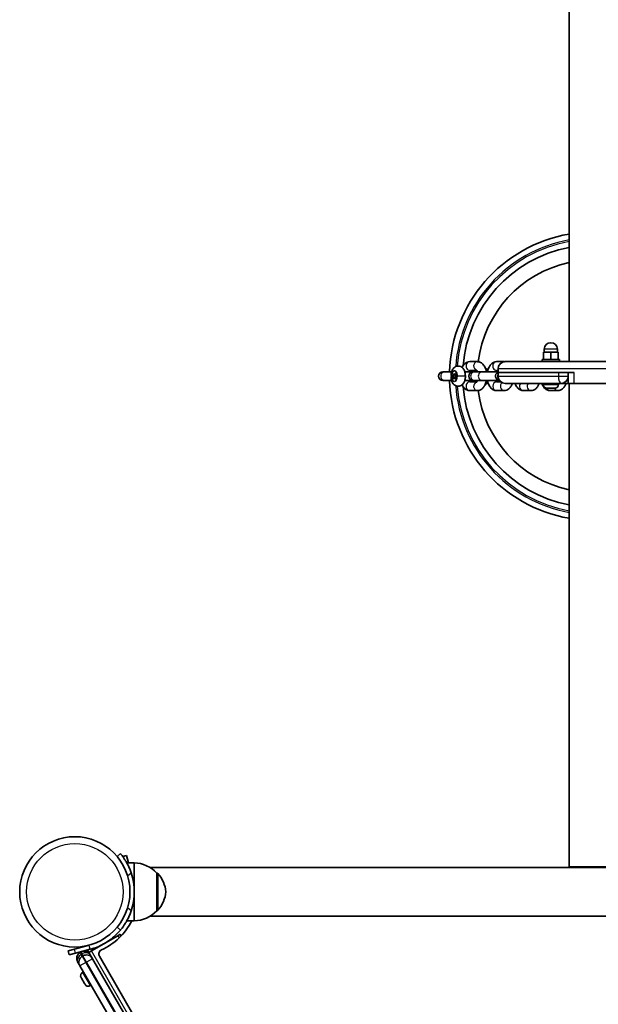
# Model space of a CAD drawing. Units: millimetres. Extents: x -3264 to 3553, y -2857 to 3154.
# Drawn here: x -528 to -129, y -60 to 619 of the extents above; entities that cross this region are included whole.
import ezdxf

# ---------------------------------------------------------------- set-up
doc = ezdxf.new("R2010")
doc.units = ezdxf.units.MM
doc.layers.add('Widoczne (ISO)', color=7, linetype='Continuous', lineweight=35)
doc.layers.add('Widoczne wąskie (ISO)', color=7, linetype='Continuous', lineweight=25)

msp = doc.modelspace()

# ---------------------------------------------------------------- linework, layer by layer
at = {"layer": 'Widoczne (ISO)'}
for p, q in [((-148.84, 383.46), (-148.84, 716.98)), ((-161.56, 390.06), (-166.56, 390.06)), ((-166.56, 385.06), (-166.56, 390.06)), ((-166.06, 390.06), (-166.06, 392.06)), ((-156.56, 390.06), (-161.56, 390.06)), ((-161.56, 385.06), (-161.56, 390.06)), ((-157.06, 390.06), (-157.06, 392.06)), ((-156.56, 385.06), (-156.56, 390.06)), ((-212.24, 383.46), (-217.49, 383.46)), ((-193.74, 383.46), (-198.99, 383.46)), ((-192.99, 383.46), (-70.99, 383.46)), ((-167.56, 385.06), (-155.56, 385.06)), ((-167.56, 383.46), (-167.56, 385.06)), ((-155.56, 383.46), (-155.56, 385.06)), ((-234.87, 376.46), (-236.11, 376.46)), ((-234.87, 376.46), (-230.06, 376.46)), ((-228.1, 375.41), (-228.94, 374.44)), ((-228.94, 374.44), (-228.94, 372.48)), ((-228.94, 374.44), (-228.81, 374.38)), ((-228.81, 374.38), (-228.01, 375.3)), ((-228.81, 372.54), (-228.81, 374.38)), ((-228.81, 374.38), (-227.25, 374.38)), ((-228.09, 377.21), (-228.1, 377.21)), ((-227.25, 374.44), (-228.1, 375.41)), ((-228.1, 375.41), (-228.01, 375.3)), ((-228.01, 375.3), (-227.25, 374.42)), ((-227.25, 372.48), (-227.25, 374.44)), ((-215.24, 376.46), (-220.93, 376.46)), ((-212.68, 377.46), (-217.49, 377.46)), ((-214.3, 376.46), (-215.24, 376.46)), ((-209.05, 376.46), (-214.3, 376.46)), ((-197.99, 376.46), (-209.05, 376.46)), ((-197.99, 377.46), (-198.99, 377.46)), ((-197.99, 378.46), (-197.99, 375.96)), ((-197.99, 375.96), (-145.51, 375.96)), ((-156.33, 375.96), (-197.99, 375.96)), ((-197.99, 373.46), (-197.99, 375.96)), ((-149.49, 375.96), (-149.49, 368.46)), ((-236.11, 370.46), (-234.87, 370.46)), ((-234.87, 370.46), (-230.06, 370.46)), ((-228.94, 372.48), (-228.81, 372.54)), ((-228.94, 372.48), (-228.1, 371.5)), ((-228.01, 371.62), (-228.81, 372.54)), ((-228.81, 372.54), (-227.25, 372.54)), ((-228.1, 371.5), (-227.25, 372.48)), ((-228.1, 371.5), (-228.01, 371.62)), ((-228.09, 369.71), (-228.1, 369.71)), ((-227.25, 372.5), (-228.01, 371.62)), ((-215.24, 370.46), (-220.93, 370.46)), ((-217.49, 369.46), (-212.68, 369.46)), ((-215.24, 370.46), (-214.3, 370.46)), ((-209.05, 370.46), (-214.3, 370.46)), ((-209.05, 370.46), (-196.99, 370.46)), ((-198.99, 369.46), (-195.99, 369.46)), ((-154.49, 368.46), (-192.99, 368.46)), ((-166.81, 367.72), (-166.81, 368.46)), ((-156.31, 367.72), (-156.31, 368.46)), ((-154.49, 368.46), (-149.49, 368.46)), ((-145.51, 368.46), (-149.49, 368.46)), ((-148.84, 34.93), (-148.84, 368.46)), ((-145.51, 368.46), (-118.46, 368.46)), ((-217.49, 363.46), (-212.24, 363.46)), ((-198.99, 363.46), (-193.74, 363.46)), ((-180.49, 363.46), (-175.24, 363.46)), ((-164, 365.16), (-164.25, 365.16)), ((-163.75, 365.16), (-164, 365.16)), ((-161.81, 365.16), (-163.75, 365.16)), ((-161.99, 363.46), (-156.74, 363.46)), ((-159.36, 365.16), (-161.3, 365.16)), ((-159.11, 365.16), (-159.36, 365.16)), ((-158.87, 365.16), (-159.11, 365.16)), ((-458.59, 44.12), (-460.89, 42.19)), ((-454.27, 42.85), (-457.01, 42.11)), ((-454.27, 42.85), (-452.9, 37.73)), ((-448.99, 37.73), (-454.19, 37.73)), ((-448.99, 17.73), (-448.99, 37.73)), ((-438.23, 34.58), (174.26, 34.58)), ((-115.14, 34.93), (-148.84, 34.93)), ((-433.49, 4.73), (-433.49, 30.73)), ((-433.49, 30.73), (-433.43, 30.73)), ((-448.99, -2.27), (-448.99, 17.73)), ((-438.23, 0.88), (174.26, 0.88)), ((-433.49, 4.73), (-433.43, 4.73)), ((-460.89, -6.72), (-458.59, -8.65)), ((-448.99, -2.27), (-454.19, -2.27)), ((-478.61, -23.07), (-460.42, -12.57)), ((-460.42, -12.57), (-458.69, -11.57)), ((-458.09, -12.6), (-458.69, -11.57)), ((-480.19, -19.02), (-490.32, -21.73)), ((-494.68, -22.9), (-490.32, -21.73)), ((-494.68, -22.9), (-493.9, -25.8)), ((-489.54, -24.63), (-493.9, -25.8)), ((-489.54, -24.63), (-479.41, -21.92)), ((-485.95, -23.84), (-486.38, -24.09)), ((-484.45, -26.44), (-484.88, -26.69)), ((-480.34, -24.07), (-481.29, -22.42)), ((-480.34, -24.07), (-478.61, -23.07)), ((-480.34, -24.07), (-163.34, -573.13)), ((-478.3, -21.6), (-477.74, -22.57)), ((-473.06, -26.67), (-161.95, -565.52)), ((-488.08, -30.65), (-488.12, -30.58)), ((-488.08, -30.65), (-486.62, -33.18)), ((-486.5, -33.4), (-486.62, -33.18)), ((-486.5, -33.4), (-174.5, -573.8)), ((-484.76, -37.88), (-484.12, -37.51)), ((-485.58, -41.59), (-485.7, -41.38)), ((-485.45, -41.81), (-485.58, -41.59)), ((-484.48, -43.49), (-485.45, -41.81)), ((-483.26, -45.6), (-484.23, -43.93)), ((-483.13, -45.82), (-483.26, -45.6)), ((-483.01, -46.04), (-483.13, -45.82)), ((-479.51, -46.97), (-478.87, -46.6))]:
    msp.add_line(p, q, dxfattribs=at)
msp.add_circle((-490.04, 17.73), 38.05, dxfattribs=at)
for centre, radius, start, end in [((-131.99, 373.46), 99.45, 99.75488, 178.27134), ((-131.99, 373.46), 90.4, 100.74207, 175.40674), ((-131.99, 373.46), 80.23, 102.12345, 172.87109), ((-161.56, 392.06), 4.5, 0, 180), ((-192.99, 378.46), 5, 90, 180), ((-236.11, 373.46), 3, 90, 270), ((-215.24, 373.46), 3, 90, 270), ((-196.74, 373.46), 3, 114.62432, 265.06008), ((-131.99, 373.46), 99.45, 181.72866, 260.24512), ((-192.99, 373.46), 5, 180, 270), ((-164.25, 367.72), 2.56, 180, 270), ((-158.87, 367.72), 2.56, 270, 0), ((-154.49, 373.46), 5, 270, 0), ((-131.99, 373.46), 90.4, 184.59326, 259.25793), ((-131.99, 373.46), 80.23, 187.12891, 257.87655), ((-449.59, 15.74), 22, 42.95665, 88.43425), ((-490.04, 17.73), 41.05, 341.4327, 18.5673), ((-433.43, 29.73), 1, 41.74314, 90), ((-449.1, 15.75), 22, 5.16789, 41.74314), ((-449.1, 19.72), 22, 318.25686, 354.83211), ((-449.59, 19.73), 22, 271.56575, 317.04335), ((-433.43, 5.73), 1, 270, 318.25686), ((-490.04, 17.73), 44.05, 294.64541, 332.99749), ((-484.01, -28.21), 4.75, 120, 210), ((-482.51, -30.8), 4.75, 120, 210), ((-483.58, -27.96), 4.75, 30, 120), ((-482.08, -30.55), 4.75, 30, 120), ((-470.38, -25.12), 3.1, 114.64541, 210), ((-483.48, -40.1), 2.56, 120, 210), ((-480.79, -44.76), 2.56, 210, 300)]:
    msp.add_arc(centre, radius, start, end, dxfattribs=at)
msp.add_ellipse((-228.1, 373.46), major_axis=(0, -3.75), ratio=0.5, dxfattribs=at)
for centre, major_axis, ratio, start_param, end_param in [((-227.5, 373.53), (-3, 0.03), 0.015107, 0.498338, 0.601855), ((-227.5, 373.46), (2.6, 2.6), 0.57735, 2.071504, 2.094395), ((-228.09, 373.46), (0, -3.75), 0.5, 0, 1.570796), ((-211.99, 373.46), (0, -3.25), 0.5, 5.888394, 6.112764)]:
    msp.add_ellipse(centre, major_axis=major_axis, ratio=ratio, start_param=start_param, end_param=end_param, dxfattribs=at)
for points, knots in [([(-220.5, 373.46), (-220.5, 374.19), (-220.57, 374.92), (-220.87, 376.36), (-221.1, 377.06), (-221.8, 378.4), (-222.26, 379.04), (-223.4, 379.91), (-223.94, 380.2), (-225.02, 380.46), (-225.52, 380.49), (-226.46, 380.37), (-226.9, 380.23), (-227.73, 379.82), (-228.11, 379.54), (-228.85, 378.84), (-229.17, 378.4), (-229.79, 377.32), (-230.03, 376.65), (-230.28, 375.65), (-230.34, 375.33), (-230.39, 375)], [1.570803, 1.570803, 1.570803, 1.570803, 1.968728, 1.968728, 2.3787, 2.3787, 2.77791, 2.77791, 3.022059, 3.022059, 3.204052, 3.204052, 3.380499, 3.380499, 3.585257, 3.585257, 3.861844, 3.861844, 4.250504, 4.250504, 4.429967, 4.429967, 4.429967, 4.429967]), ([(-217.49, 383.46), (-218.09, 383.46), (-218.69, 383.34), (-219.82, 382.9), (-220.35, 382.57), (-221.39, 381.69), (-221.86, 381.1), (-222.45, 380.14), (-222.63, 379.8), (-222.79, 379.44)], [6.2831853, 6.2831853, 6.2831853, 6.2831853, 6.4729862, 6.4729862, 6.6841793, 6.6841793, 6.9645659, 6.9645659, 7.1114881, 7.1114881, 7.1114881, 7.1114881]), ([(-206.01, 376.46), (-206.13, 377.13), (-206.3, 377.79), (-206.86, 379.4), (-207.31, 380.31), (-208.49, 381.86), (-209.21, 382.54), (-210.74, 383.26), (-211.43, 383.44), (-212.17, 383.46), (-212.2, 383.46), (-212.24, 383.46)], [5.069848, 5.069848, 5.069848, 5.069848, 5.316835, 5.316835, 5.702174, 5.702174, 6.05079, 6.05079, 6.272546, 6.272546, 6.283185, 6.283185, 6.283185, 6.283185]), ([(-198.99, 383.46), (-199.59, 383.46), (-200.19, 383.34), (-201.32, 382.9), (-201.85, 382.57), (-202.89, 381.69), (-203.36, 381.1), (-204.26, 379.63), (-204.64, 378.71), (-205.03, 377.32), (-205.13, 376.89), (-205.21, 376.46)], [6.283185, 6.283185, 6.283185, 6.283185, 6.472986, 6.472986, 6.684179, 6.684179, 6.964566, 6.964566, 7.337777, 7.337777, 7.496523, 7.496523, 7.496523, 7.496523]), ([(-193.37, 383.44), (-193.46, 383.45), (-193.55, 383.46), (-193.67, 383.46), (-193.7, 383.46), (-193.74, 383.46)], [6.24414833, 6.24414833, 6.24414833, 6.24414833, 6.27254568, 6.27254568, 6.28318531, 6.28318531, 6.28318531, 6.28318531]), ([(-230.13, 373.53), (-230.15, 373.57), (-230.17, 373.62), (-230.41, 374.2), (-230.43, 374.62), (-230.39, 374.96), (-230.39, 374.98), (-230.39, 375)], [1.8514501, 1.8514501, 1.8514501, 1.8514501, 1.8731236, 1.8731236, 2.044362, 2.044362, 2.0552017, 2.0552017, 2.0552017, 2.0552017]), ([(-228.09, 377.21), (-228.08, 377.21), (-228.07, 377.21), (-227.81, 377.2), (-227.57, 377.1), (-227.12, 376.71), (-226.92, 376.44), (-226.58, 375.74), (-226.44, 375.33), (-226.26, 374.43), (-226.21, 373.94), (-226.21, 373.46)], [0.8928275, 0.8928275, 0.8928275, 0.8928275, 0.8983452, 0.8983452, 1.0448371, 1.0448371, 1.1913289, 1.1913289, 1.3378204, 1.3378204, 1.4837172, 1.4837172, 1.4837172, 1.4837172]), ([(-217.05, 377.46), (-217.06, 377.43), (-217.08, 377.41), (-217.18, 377.25), (-217.28, 377.08), (-217.43, 376.74), (-217.48, 376.6), (-217.53, 376.46)], [6.8879866, 6.8879866, 6.8879866, 6.8879866, 6.9372571, 6.9372571, 7.1364381, 7.1364381, 7.2492447, 7.2492447, 7.2492447, 7.2492447]), ([(-214.04, 376.46), (-213.97, 376.69), (-213.89, 376.91), (-213.75, 377.24), (-213.71, 377.35), (-213.66, 377.46)], [2.1265576, 2.1265576, 2.1265576, 2.1265576, 2.2576692, 2.2576692, 2.3221471, 2.3221471, 2.3221471, 2.3221471]), ([(-212.19, 376.46), (-212.27, 376.67), (-212.35, 376.87), (-212.53, 377.24), (-212.63, 377.39), (-212.77, 377.58), (-212.81, 377.61), (-212.81, 377.62), (-212.81, 377.62), (-212.81, 377.62)], [5.3171259, 5.3171259, 5.3171259, 5.3171259, 5.4843907, 5.4843907, 5.6999369, 5.6999369, 5.8928136, 5.8928136, 5.8937823, 5.8937823, 5.8937823, 5.8937823]), ([(-207.03, 379.64), (-206.97, 379.6), (-206.92, 379.56), (-206.44, 379.18), (-206.11, 378.8), (-205.52, 377.95), (-205.29, 377.48), (-205.1, 377)], [3.4908276, 3.4908276, 3.4908276, 3.4908276, 3.5194925, 3.5194925, 3.7690584, 3.7690584, 4.0509381, 4.0509381, 4.0509381, 4.0509381]), ([(-198.55, 377.46), (-198.56, 377.43), (-198.58, 377.41), (-198.68, 377.25), (-198.78, 377.08), (-198.93, 376.74), (-198.98, 376.6), (-199.03, 376.46)], [6.8879866, 6.8879866, 6.8879866, 6.8879866, 6.9372571, 6.9372571, 7.1364381, 7.1364381, 7.2492447, 7.2492447, 7.2492447, 7.2492447]), ([(-230.39, 371.91), (-230.39, 371.96), (-230.4, 372.01), (-230.42, 372.32), (-230.39, 372.59), (-230.27, 373.05), (-230.2, 373.26), (-230.1, 373.45), (-230.1, 373.46), (-230.1, 373.46)], [0.8735807, 0.8735807, 0.8735807, 0.8735807, 0.8945229, 0.8945229, 1.0003066, 1.0003066, 1.082968, 1.082968, 1.0840529, 1.0840529, 1.0840529, 1.0840529]), ([(-230.39, 371.91), (-230.28, 371.18), (-230.1, 370.47), (-229.53, 369.08), (-229.14, 368.4), (-228.11, 367.35), (-227.57, 366.96), (-226.43, 366.54), (-225.92, 366.45), (-224.95, 366.47), (-224.49, 366.56), (-223.62, 366.89), (-223.23, 367.13), (-222.46, 367.73), (-222.13, 368.12), (-221.46, 369.09), (-221.19, 369.68), (-220.75, 371.02), (-220.6, 371.77), (-220.51, 372.84), (-220.5, 373.15), (-220.5, 373.46)], [4.994851, 4.994851, 4.994851, 4.994851, 5.399228, 5.399228, 5.814728, 5.814728, 6.102161, 6.102161, 6.294001, 6.294001, 6.468419, 6.468419, 6.66108, 6.66108, 6.910642, 6.910642, 7.267671, 7.267671, 7.685227, 7.685227, 7.853982, 7.853982, 7.853982, 7.853982]), ([(-222.79, 367.47), (-222.52, 366.88), (-222.19, 366.31), (-221.23, 365.05), (-220.52, 364.38), (-218.98, 363.65), (-218.29, 363.47), (-217.55, 363.46), (-217.52, 363.46), (-217.49, 363.46)], [8.5964738, 8.5964738, 8.5964738, 8.5964738, 8.8437663, 8.8437663, 9.1923823, 9.1923823, 9.4141383, 9.4141383, 9.424778, 9.424778, 9.424778, 9.424778]), ([(-217.53, 370.46), (-217.46, 370.24), (-217.38, 370.05), (-217.21, 369.7), (-217.12, 369.56), (-217.05, 369.46)], [8.4587185, 8.4587185, 8.4587185, 8.4587185, 8.6259833, 8.6259833, 8.8199767, 8.8199767, 8.8199767, 8.8199767]), ([(-212.81, 369.3), (-212.81, 369.3), (-212.8, 369.31), (-212.76, 369.35), (-212.7, 369.42), (-212.54, 369.67), (-212.44, 369.84), (-212.3, 370.18), (-212.24, 370.31), (-212.19, 370.46)], [3.5309956, 3.5309956, 3.5309956, 3.5309956, 3.6066834, 3.6066834, 3.7956644, 3.7956644, 3.9948454, 3.9948454, 4.1076521, 4.1076521, 4.1076521, 4.1076521]), ([(-212.24, 363.46), (-211.64, 363.46), (-211.04, 363.58), (-209.9, 364.01), (-209.38, 364.35), (-208.34, 365.23), (-207.87, 365.82), (-206.96, 367.29), (-206.58, 368.21), (-206.19, 369.6), (-206.09, 370.03), (-206.01, 370.46)], [3.141593, 3.141593, 3.141593, 3.141593, 3.331394, 3.331394, 3.542587, 3.542587, 3.822973, 3.822973, 4.196184, 4.196184, 4.35493, 4.35493, 4.35493, 4.35493]), ([(-205.1, 369.91), (-205.2, 369.66), (-205.31, 369.42), (-205.78, 368.52), (-206.24, 367.87), (-206.97, 367.31), (-207, 367.29), (-207.03, 367.27)], [5.3738461, 5.3738461, 5.3738461, 5.3738461, 5.5202811, 5.5202811, 5.9195008, 5.9195008, 5.9339509, 5.9339509, 5.9339509, 5.9339509]), ([(-205.21, 370.46), (-205.09, 369.78), (-204.92, 369.13), (-204.36, 367.52), (-203.92, 366.6), (-202.73, 365.05), (-202.02, 364.38), (-200.48, 363.65), (-199.79, 363.47), (-199.05, 363.46), (-199.02, 363.46), (-198.99, 363.46)], [8.211441, 8.211441, 8.211441, 8.211441, 8.458428, 8.458428, 8.843766, 8.843766, 9.192382, 9.192382, 9.414138, 9.414138, 9.424778, 9.424778, 9.424778, 9.424778]), ([(-199.03, 370.46), (-198.96, 370.24), (-198.88, 370.05), (-198.71, 369.7), (-198.62, 369.56), (-198.55, 369.46)], [8.4587185, 8.4587185, 8.4587185, 8.4587185, 8.6259833, 8.6259833, 8.8199767, 8.8199767, 8.8199767, 8.8199767]), ([(-193.74, 363.46), (-193.14, 363.46), (-192.54, 363.58), (-191.4, 364.01), (-190.88, 364.35), (-189.84, 365.23), (-189.37, 365.82), (-188.59, 367.07), (-188.28, 367.75), (-188.04, 368.46)], [3.1415927, 3.1415927, 3.1415927, 3.1415927, 3.3313935, 3.3313935, 3.5425866, 3.5425866, 3.8229733, 3.8229733, 4.1023574, 4.1023574, 4.1023574, 4.1023574]), ([(-186.19, 368.46), (-185.85, 367.49), (-185.41, 366.59), (-184.23, 365.05), (-183.52, 364.38), (-181.98, 363.65), (-181.29, 363.47), (-180.55, 363.46), (-180.52, 363.46), (-180.49, 363.46)], [8.4640132, 8.4640132, 8.4640132, 8.4640132, 8.8437663, 8.8437663, 9.1923823, 9.1923823, 9.4141383, 9.4141383, 9.424778, 9.424778, 9.424778, 9.424778]), ([(-175.24, 363.46), (-174.64, 363.46), (-174.04, 363.58), (-172.9, 364.01), (-172.38, 364.35), (-171.34, 365.23), (-170.87, 365.82), (-170.09, 367.07), (-169.78, 367.75), (-169.54, 368.46)], [3.1415927, 3.1415927, 3.1415927, 3.1415927, 3.3313935, 3.3313935, 3.5425866, 3.5425866, 3.8229733, 3.8229733, 4.1023574, 4.1023574, 4.1023574, 4.1023574]), ([(-167.69, 368.46), (-167.35, 367.49), (-166.91, 366.59), (-165.73, 365.05), (-165.02, 364.38), (-163.48, 363.65), (-162.79, 363.47), (-162.05, 363.46), (-162.02, 363.46), (-161.99, 363.46)], [8.4640132, 8.4640132, 8.4640132, 8.4640132, 8.8437663, 8.8437663, 9.1923823, 9.1923823, 9.4141383, 9.4141383, 9.424778, 9.424778, 9.424778, 9.424778]), ([(-156.74, 363.46), (-156.14, 363.46), (-155.54, 363.58), (-154.4, 364.01), (-153.88, 364.35), (-152.84, 365.23), (-152.37, 365.82), (-151.59, 367.07), (-151.28, 367.75), (-151.04, 368.46)], [3.1415927, 3.1415927, 3.1415927, 3.1415927, 3.3313935, 3.3313935, 3.5425866, 3.5425866, 3.8229733, 3.8229733, 4.1023574, 4.1023574, 4.1023574, 4.1023574]), ([(-451.12, 30.81), (-451.43, 31.73), (-451.79, 32.67), (-452.56, 34.51), (-452.98, 35.41), (-453.84, 37.12), (-454.28, 37.92), (-455.15, 39.38), (-455.56, 40.03), (-456.32, 41.16), (-456.68, 41.67), (-457.34, 42.56), (-457.63, 42.93), (-458.11, 43.54), (-458.29, 43.76), (-458.53, 44.05), (-458.59, 44.12), (-458.59, 44.12)], [7.280835, 7.280835, 7.280835, 7.280835, 7.571846, 7.571846, 7.862858, 7.862858, 8.153869, 8.153869, 8.44488, 8.44488, 8.727649, 8.727649, 9.010419, 9.010419, 9.293188, 9.293188, 9.575957, 9.575957, 9.575957, 9.575957]), ([(-458.59, -8.65), (-458.59, -8.65), (-458.53, -8.58), (-458.29, -8.29), (-458.11, -8.07), (-457.63, -7.47), (-457.34, -7.09), (-456.68, -6.2), (-456.32, -5.69), (-455.56, -4.56), (-455.15, -3.91), (-454.28, -2.45), (-453.84, -1.65), (-452.98, 0.06), (-452.56, 0.96), (-451.79, 2.8), (-451.43, 3.74), (-451.12, 4.66)], [9.577328, 9.577328, 9.577328, 9.577328, 9.860097, 9.860097, 10.142867, 10.142867, 10.425636, 10.425636, 10.708405, 10.708405, 10.999416, 10.999416, 11.290428, 11.290428, 11.581439, 11.581439, 11.872451, 11.872451, 11.872451, 11.872451]), ([(-458.59, -8.65), (-459.7, -9.98), (-460.9, -11.23), (-464.61, -14.66), (-467.31, -16.61), (-471.67, -19.01), (-473.16, -19.72), (-476.24, -20.96), (-477.81, -21.49), (-479.41, -21.92)], [1.772393, 1.772393, 1.772393, 1.772393, 2.386936, 2.386936, 3.562968, 3.562968, 4.150446, 4.150446, 4.737926, 4.737926, 4.737926, 4.737926])]:
    msp.add_open_spline(points, degree=3, knots=knots, dxfattribs=at)
for points in [[(-212.62, 376.46), (-212.5, 376.55), (-212.39, 376.62), (-212.27, 376.66)], [(-213.66, 369.46), (-213.81, 369.78), (-213.93, 370.12), (-214.04, 370.46)], [(-164.15, 365.18), (-164.01, 365.16), (-163.88, 365.16), (-163.75, 365.16)], [(-164, 365.16), (-164.05, 365.16), (-164.1, 365.16), (-164.15, 365.18)], [(-161.81, 365.16), (-161.73, 365.16), (-161.64, 365.16), (-161.56, 365.18)], [(-161.56, 365.18), (-161.47, 365.16), (-161.38, 365.16), (-161.3, 365.16)], [(-159.36, 365.16), (-159.23, 365.16), (-159.1, 365.16), (-158.96, 365.18)], [(-158.96, 365.18), (-159.01, 365.16), (-159.06, 365.16), (-159.11, 365.16)], [(-485.64, -41.45), (-485.58, -41.57), (-485.52, -41.7), (-485.45, -41.81)], [(-485.58, -41.59), (-485.6, -41.55), (-485.62, -41.5), (-485.64, -41.45)], [(-484.48, -43.49), (-484.44, -43.56), (-484.39, -43.63), (-484.34, -43.7)], [(-484.34, -43.7), (-484.31, -43.78), (-484.27, -43.86), (-484.23, -43.93)], [(-483.26, -45.6), (-483.19, -45.72), (-483.12, -45.83), (-483.04, -45.95)], [(-483.04, -45.95), (-483.08, -45.91), (-483.11, -45.87), (-483.13, -45.82)]]:
    msp.add_open_spline(points, degree=3, dxfattribs=at)
at = {"layer": 'Widoczne wąskie (ISO)'}
for p, q in [((-157.06, 392.06), (-166.06, 392.06)), ((-65.99, 378.46), (-197.99, 378.46)), ((-156.33, 375.96), (-156.33, 373.46)), ((-145.51, 368.46), (-145.51, 375.96)), ((-229.97, 373.46), (-230.1, 373.46)), ((-220.5, 373.46), (-226.21, 373.46)), ((-197.99, 373.46), (-156.33, 373.46)), ((-166.81, 367.72), (-156.31, 367.72)), ((-156.33, 373.46), (-149.49, 373.46)), ((-453.61, 28.72), (-451.12, 30.81)), ((-433.43, 4.73), (-433.43, 30.73)), ((-432.68, 30.4), (-432.68, 5.07)), ((-451.12, 4.66), (-453.61, 6.75)), ((-460.42, -12.57), (-459.55, -14.06)), ((-479.85, -20.29), (-480.19, -19.02)), ((-479.41, -21.92), (-479.85, -20.29)), ((-489.54, -24.63), (-490.32, -21.73)), ((-486.38, -24.09), (-485.63, -25.39)), ((-485.2, -25.14), (-485.95, -23.84)), ((-485.63, -25.39), (-485.2, -25.14)), ((-484.88, -26.69), (-485.63, -25.39)), ((-485.2, -25.14), (-484.45, -26.44)), ((-484.88, -26.69), (-482.38, -31.02)), ((-481.95, -30.77), (-484.45, -26.44)), ((-161.61, -572.13), (-478.61, -23.07)), ((-482.38, -31.02), (-486.5, -33.4)), ((-482.38, -31.02), (-481.95, -30.77)), ((-170.38, -571.42), (-482.38, -31.02)), ((-477.84, -28.4), (-481.95, -30.77)), ((-481.95, -30.77), (-169.95, -571.17)), ((-484.76, -37.88), (-479.51, -46.97))]:
    msp.add_line(p, q, dxfattribs=at)
msp.add_circle((-490.04, 17.73), 33.3, dxfattribs=at)
for radius, start, end in [(95.45, 100.16794, 176.02253), (94.4, 100.28185, 175.77852), (95.45, 183.97747, 259.83206), (94.4, 184.22148, 259.71815)]:
    msp.add_arc((-131.99, 373.46), radius, start, end, dxfattribs=at)
for centre, major_axis, ratio, start_param, end_param in [((-217.49, 380.46), (0, 3), 0.866025, 0, 3.141593), ((-212.24, 380.46), (0, 3), 0.866025, 0, 2.956018), ((-198.99, 380.46), (0, 3), 0.866025, 0, 3.141593), ((-193.74, 380.46), (0, 3), 0.866025, 0, 0.591001), ((-234.87, 373.46), (0, 3), 0.866025, 0, 3.141593), ((-214.3, 373.46), (0, 3), 0.866025, 0, 3.141593), ((-209.05, 373.46), (0, 3), 0.866025, 0, 3.141593), ((-195.8, 373.46), (0, -3), 0.866025, 4.142745, 5.625501), ((-227.5, 373.46), (0, -3), 0.866025, 4.689108, 4.712389), ((-217.49, 366.46), (0, -3), 0.866025, 3.141593, 6.283185), ((-212.24, 366.46), (0, 3), 0.866025, 0.185575, 3.141593), ((-198.99, 366.46), (0, -3), 0.866025, 3.141593, 6.283185), ((-193.74, 366.46), (0, -3), 0.866025, 3.72608, 6.283185), ((-180.49, 366.46), (0, -3), 0.866025, 3.982661, 6.283185), ((-175.24, 366.46), (0, -3), 0.866025, 3.982661, 6.283185), ((-154.49, 373.46), (0, -5), 0.368852, 4.712389, 6.283185), ((-161.99, 366.46), (0, -3), 0.866025, 5.16007, 6.283185), ((-156.74, 366.46), (0, -3), 0.866025, 5.160577, 6.283185), ((-483.97, -28.27), (-4.11, -2.38), 0.7, 4.712389, 6.283185), ((-483.54, -28.02), (4.11, 2.38), 0.7, 0, 1.570796)]:
    msp.add_ellipse(centre, major_axis=major_axis, ratio=ratio, start_param=start_param, end_param=end_param, dxfattribs=at)

doc.saveas('drawing.dxf')
